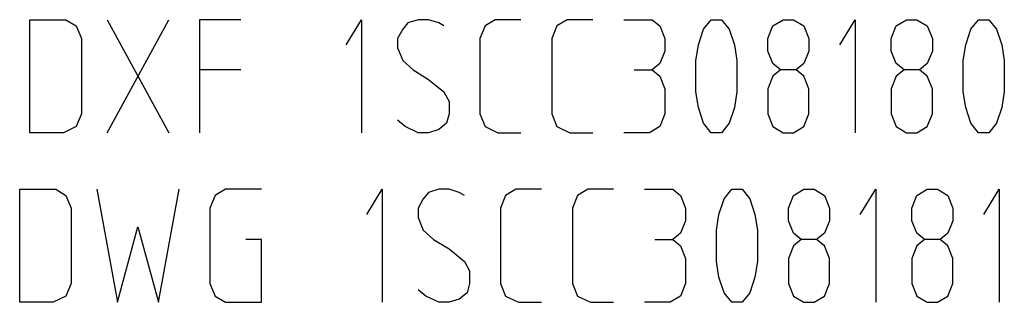
# Model space of a CAD drawing. Units: millimetres. Extents: x 0 to 1189, y 0 to 841.
# Drawn here: x 997 to 1024, y 79 to 86 of the extents above; entities that cross this region are included whole.
import ezdxf

# ---------------------------------------------------------------- set-up
doc = ezdxf.new("R2010")
doc.units = ezdxf.units.MM
doc.header["$LTSCALE"] = 65.395
doc.layers.add('13_NOTES', color=7, linetype='CONTINUOUS')

msp = doc.modelspace()

# ---------------------------------------------------------------- linework, layer by layer
at = {"layer": '13_NOTES', "color": 2, "linetype": 'Continuous'}
for p, q in [((999.735, 86.49), (1001.372, 83.49)), ((999.735, 83.49), (1001.372, 86.49)), ((1003.281, 85.156), (1002.19, 85.156)), ((1013.712, 85.156), (1014.19, 85.156)), ((1014.258, 80.656), (1014.735, 80.656))]:
    msp.add_line(p, q, dxfattribs=at)
for points in [[(997.69, 86.49), (998.644, 86.49), (998.917, 86.323), (999.053, 85.99), (999.053, 83.99), (998.917, 83.656), (998.576, 83.49), (997.69, 83.49), (997.69, 86.49)], [(1003.281, 86.49), (1002.19, 86.49), (1002.19, 83.49)], [(1006.076, 85.823), (1006.485, 86.49), (1006.485, 83.49)], [(1008.667, 86.323), (1008.531, 86.406), (1008.258, 86.49), (1007.985, 86.49), (1007.712, 86.406), (1007.576, 86.24), (1007.44, 85.99), (1007.44, 85.74), (1007.576, 85.406), (1007.849, 85.156), (1008.258, 84.906), (1008.667, 84.573), (1008.803, 84.323), (1008.803, 83.99), (1008.735, 83.74), (1008.531, 83.573), (1008.258, 83.49), (1007.985, 83.49), (1007.644, 83.656), (1007.44, 83.823)], [(1010.712, 86.49), (1010.031, 86.49), (1009.758, 86.323), (1009.622, 85.99), (1009.622, 83.99), (1009.758, 83.656), (1010.099, 83.49), (1010.712, 83.49)], [(1012.622, 86.49), (1011.94, 86.49), (1011.667, 86.323), (1011.531, 85.99), (1011.531, 83.99), (1011.667, 83.656), (1012.008, 83.49), (1012.622, 83.49)], [(1013.44, 86.49), (1014.19, 86.49), (1014.394, 86.323), (1014.531, 85.99), (1014.531, 85.656), (1014.394, 85.323), (1014.19, 85.156), (1014.394, 84.99), (1014.531, 84.656), (1014.531, 83.99), (1014.394, 83.656), (1014.122, 83.49), (1013.44, 83.49)], [(1015.758, 86.49), (1016.031, 86.49), (1016.235, 86.24), (1016.372, 85.823), (1016.44, 85.406), (1016.44, 84.573), (1016.372, 84.156), (1016.235, 83.74), (1016.031, 83.49), (1015.758, 83.49), (1015.553, 83.74), (1015.417, 84.156), (1015.349, 84.573), (1015.349, 85.406), (1015.417, 85.823), (1015.553, 86.24), (1015.758, 86.49)], [(1017.599, 85.156), (1017.394, 85.323), (1017.258, 85.656), (1017.258, 85.99), (1017.394, 86.323), (1017.667, 86.49), (1017.94, 86.49), (1018.212, 86.323), (1018.349, 85.99), (1018.349, 85.656), (1018.212, 85.323), (1018.008, 85.156), (1017.599, 85.156), (1017.394, 84.99), (1017.258, 84.656), (1017.258, 83.99), (1017.394, 83.656), (1017.667, 83.49), (1017.94, 83.49), (1018.212, 83.656), (1018.349, 83.99), (1018.349, 84.656), (1018.212, 84.99), (1018.008, 85.156)], [(1019.167, 85.823), (1019.576, 86.49), (1019.576, 83.49)], [(1020.872, 85.156), (1020.667, 85.323), (1020.531, 85.656), (1020.531, 85.99), (1020.667, 86.323), (1020.94, 86.49), (1021.212, 86.49), (1021.485, 86.323), (1021.622, 85.99), (1021.622, 85.656), (1021.485, 85.323), (1021.281, 85.156), (1020.872, 85.156), (1020.667, 84.99), (1020.531, 84.656), (1020.531, 83.99), (1020.667, 83.656), (1020.94, 83.49), (1021.212, 83.49), (1021.485, 83.656), (1021.622, 83.99), (1021.622, 84.656), (1021.485, 84.99), (1021.281, 85.156)], [(1022.849, 86.49), (1023.122, 86.49), (1023.326, 86.24), (1023.463, 85.823), (1023.531, 85.406), (1023.531, 84.573), (1023.463, 84.156), (1023.326, 83.74), (1023.122, 83.49), (1022.849, 83.49), (1022.644, 83.74), (1022.508, 84.156), (1022.44, 84.573), (1022.44, 85.406), (1022.508, 85.823), (1022.644, 86.24), (1022.849, 86.49)], [(997.417, 81.99), (998.372, 81.99), (998.644, 81.823), (998.781, 81.49), (998.781, 79.49), (998.644, 79.156), (998.303, 78.99), (997.417, 78.99), (997.417, 81.99)], [(999.462, 81.99), (1000.008, 78.99), (1000.553, 80.99), (1001.099, 78.99), (1001.644, 81.99)], [(1003.826, 81.99), (1002.872, 81.99), (1002.599, 81.823), (1002.462, 81.49), (1002.462, 79.49), (1002.599, 79.156), (1002.872, 78.99), (1003.826, 78.99), (1003.826, 80.656), (1003.417, 80.656)], [(1006.622, 81.323), (1007.031, 81.99), (1007.031, 78.99)], [(1009.213, 81.823), (1009.076, 81.906), (1008.803, 81.99), (1008.531, 81.99), (1008.258, 81.906), (1008.122, 81.74), (1007.985, 81.49), (1007.985, 81.24), (1008.122, 80.906), (1008.394, 80.656), (1008.803, 80.406), (1009.213, 80.073), (1009.349, 79.823), (1009.349, 79.49), (1009.281, 79.24), (1009.076, 79.073), (1008.803, 78.99), (1008.531, 78.99), (1008.19, 79.156), (1007.985, 79.323)], [(1011.258, 81.99), (1010.576, 81.99), (1010.303, 81.823), (1010.167, 81.49), (1010.167, 79.49), (1010.303, 79.156), (1010.644, 78.99), (1011.258, 78.99)], [(1013.167, 81.99), (1012.485, 81.99), (1012.213, 81.823), (1012.076, 81.49), (1012.076, 79.49), (1012.213, 79.156), (1012.553, 78.99), (1013.167, 78.99)], [(1013.985, 81.99), (1014.735, 81.99), (1014.94, 81.823), (1015.076, 81.49), (1015.076, 81.156), (1014.94, 80.823), (1014.735, 80.656), (1014.94, 80.49), (1015.076, 80.156), (1015.076, 79.49), (1014.94, 79.156), (1014.667, 78.99), (1013.985, 78.99)], [(1016.303, 81.99), (1016.576, 81.99), (1016.781, 81.74), (1016.917, 81.323), (1016.985, 80.906), (1016.985, 80.073), (1016.917, 79.656), (1016.781, 79.24), (1016.576, 78.99), (1016.303, 78.99), (1016.099, 79.24), (1015.962, 79.656), (1015.894, 80.073), (1015.894, 80.906), (1015.962, 81.323), (1016.099, 81.74), (1016.303, 81.99)], [(1018.144, 80.656), (1017.94, 80.823), (1017.803, 81.156), (1017.803, 81.49), (1017.94, 81.823), (1018.212, 81.99), (1018.485, 81.99), (1018.758, 81.823), (1018.894, 81.49), (1018.894, 81.156), (1018.758, 80.823), (1018.553, 80.656), (1018.144, 80.656), (1017.94, 80.49), (1017.803, 80.156), (1017.803, 79.49), (1017.94, 79.156), (1018.212, 78.99), (1018.485, 78.99), (1018.758, 79.156), (1018.894, 79.49), (1018.894, 80.156), (1018.758, 80.49), (1018.553, 80.656)], [(1019.712, 81.323), (1020.122, 81.99), (1020.122, 78.99)], [(1021.417, 80.656), (1021.212, 80.823), (1021.076, 81.156), (1021.076, 81.49), (1021.212, 81.823), (1021.485, 81.99), (1021.758, 81.99), (1022.031, 81.823), (1022.167, 81.49), (1022.167, 81.156), (1022.031, 80.823), (1021.826, 80.656), (1021.417, 80.656), (1021.212, 80.49), (1021.076, 80.156), (1021.076, 79.49), (1021.212, 79.156), (1021.485, 78.99), (1021.758, 78.99), (1022.031, 79.156), (1022.167, 79.49), (1022.167, 80.156), (1022.031, 80.49), (1021.826, 80.656)], [(1022.985, 81.323), (1023.394, 81.99), (1023.394, 78.99)]]:
    msp.add_lwpolyline(points, dxfattribs=at)

doc.saveas('drawing.dxf')
